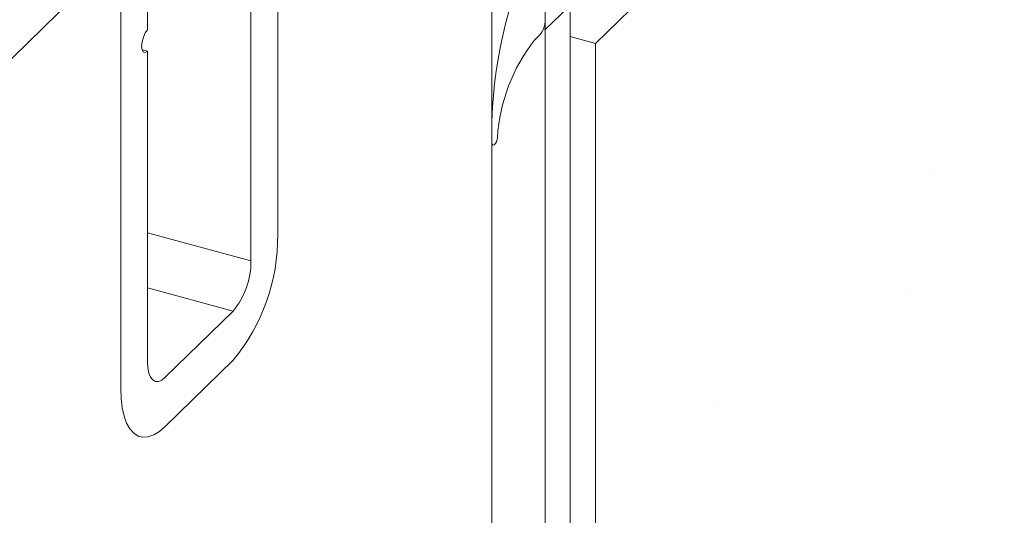
# Model space of a CAD drawing. Units: millimetres. Extents: x -35 to 2522, y -872 to -575.
# Drawn here: x 137 to 138, y -802 to -802 of the extents above; entities that cross this region are included whole.
import ezdxf

# ---------------------------------------------------------------- set-up
doc = ezdxf.new("R2010")
doc.units = ezdxf.units.MM
doc.layers.add('00_dibujos', color=7, linetype='Continuous', lineweight=9)

# ---------------------------------------------------------------- blocks, each defined once
blk = doc.blocks.new('sg2')
at = {"color": 7, "linetype": 'Continuous', "lineweight": 15}
for p, q in [((74.05835, 246.05392), (74.05835, 245.62641)), ((73.90434, 245.4761), (73.90434, 245.9036)), ((74.03209, 245.60079), (74.03209, 245.90535)), ((73.93059, 245.84621), (73.93059, 245.82717)), ((73.93059, 245.80628), (73.9253, 245.80771)), ((73.93059, 245.80628), (73.93059, 245.50172)), ((74.03209, 245.60079), (73.93059, 245.62838)), ((74.01459, 245.55156), (73.93059, 245.57439)), ((73.94809, 245.48665), (74.01459, 245.55156)), ((74.01459, 245.50335), (73.94809, 245.43844))]:
    blk.add_line(p, q, dxfattribs=at)
at = {"color": 7, "linetype": 'Continuous', "lineweight": 15, "flags": 128}
for points in [[(73.93059, 245.82717), (73.92841, 245.82425), (73.92657, 245.82018), (73.92533, 245.81559), (73.9249, 245.81117), (73.92533, 245.8076), (73.92657, 245.80541), (73.92841, 245.80495), (73.93059, 245.80628)], [(73.93059, 245.50172), (73.93093, 245.49577), (73.93192, 245.49072), (73.93354, 245.48674), (73.93571, 245.48399), (73.93837, 245.48258), (73.94139, 245.48256), (73.94468, 245.48394), (73.94809, 245.48665)], [(73.90434, 245.4761), (73.90471, 245.46597), (73.90583, 245.45675), (73.90767, 245.4486), (73.9102, 245.44164), (73.91338, 245.436), (73.91715, 245.43178), (73.92146, 245.42905), (73.92621, 245.42786), (73.93135, 245.42822), (73.93677, 245.43013), (73.94238, 245.43356), (73.94809, 245.43844)]]:
    blk.add_lwpolyline(points, dxfattribs=at)
at = {"color": 7, "linetype": 'Continuous', "lineweight": 15}
for centre, radius, start, end in [((73.86663, 245.62526), 0.19172, 320.51335, 0.34302), ((73.95541, 245.60033), 0.07669, 320.51296, 0.34342)]:
    blk.add_arc(centre, radius, start, end, dxfattribs=at)
blk = doc.blocks.new('Alzado 3D opacitado_tap.vert.')
at = {"layer": '00_dibujos'}
h = blk.add_hatch(dxfattribs=at)
h.set_pattern_fill('PIEDRA_VISTA', color=256, style=0)
h.set_pattern_definition([(37.5, (-1483.5006, -211.81), (-0.240005, 7.341199), [0, -5.7912, 0, -6.477, 0, -6.19125]), (7.5, (-1483.501, -211.81), (6.74285, 10.752377), [0, -3.1242, 0, -5.2197, 0, -2.00025]), (327.5, (-1488.187, -211.81), (11.864886, 0.021558), [0, -1.905, 0, -6.858, 0, -8.9535]), (317.5, (-1488.187, -211.81), (11.45335, 3.34394), [0, -0.9525, 0, -4.4958, 0, -5.1435])])
h.paths.add_polyline_path([(1.95651, 36.37026), (0.6336, 35.07905), (0.6336, 20.81387), (1.95651, 22.10508)])
h = blk.add_hatch(dxfattribs=at)
h.set_pattern_fill('PIEDRA_VISTA', color=256, scale=0.1, style=0, pattern_type=2)
h.set_pattern_definition([(37.5, (-1483.5006, -211.81014), (-0.02400047, 0.73411986), [0, -0.57912, 0, -0.6477, 0, -0.619125]), (7.5, (-1483.5006, -211.8101), (0.6742849, 1.07523765), [0, -0.31242, 0, -0.52197, 0, -0.200025]), (327.5, (-1483.96925, -211.81014), (1.18648856, 0.00215578), [0, -0.1905, 0, -0.6858, 0, -0.89535]), (317.5, (-1483.9693, -211.8101), (1.1453347, 0.334394), [0, -0.09525, 0, -0.44958, 0, -0.51435])])
h.paths.add_polyline_path([(1.95651, 36.37026), (0.6336, 35.07905), (0.6336, 20.81387), (1.95651, 22.10508)])
for p, q in [((1.95651, 36.37026), (0.6336, 35.07905)), ((0.53168, 20.15878), (0.53168, 35.52351)), ((0.58419, 35.0926), (0.68919, 35.19509)), ((0.58419, 35.0926), (0.68919, 35.19509)), ((0.58419, 35.17906), (0.58419, 35.0926)), ((0.58419, 35.17906), (0.58419, 35.0926)), ((0, 35.00457), (0.16798, 35.16852)), ((0.57358, 35.08224), (0.57894, 35.08747)), ((0.58419, 35.0926), (0.58234, 35.0931)), ((0.6336, 35.07905), (0.60869, 35.08582)), ((0.53168, 34.99452), (0.53168, 34.98225)), ((0.53168, 34.9795), (0.53292, 34.97917))]:
    blk.add_line(p, q, dxfattribs=at)
blk.add_lwpolyline([(1.95651, 36.37026), (0.6336, 35.07905), (0.6336, 20.81387), (1.95651, 22.10508)], close=True, dxfattribs=at)
for points in [[(0.60869, 20.82065), (0.60869, 35.11651)], [(0.58419, 20.69219), (0.58419, 35.0926)], [(0.6336, 20.81387), (0.6336, 35.07905)]]:
    blk.add_lwpolyline(points, dxfattribs=at)
at = {"layer": '00_dibujos', "flags": 128}
blk.add_lwpolyline([(0.53168, 34.98225), (0.53188, 34.98055), (0.53243, 34.97946), (0.53327, 34.97914), (0.53427, 34.97961), (0.53531, 34.98082), (0.53624, 34.98261), (0.53693, 34.98472), (0.53729, 34.98687)], dxfattribs=at)
at = {"layer": '00_dibujos'}
for centre, radius, start, end in [((0.9857, 34.98773), 0.45407, 164.01742, 179.1427), ((0.56118, 35.1021), 0.023, 320.51135, 0.34444), ((0.71052, 34.97555), 0.1736, 142.07771, 176.26082)]:
    blk.add_arc(centre, radius, start, end, dxfattribs=at)
blk.add_blockref('sg2', (-73.73636, -210.73498), dxfattribs=at)

msp = doc.modelspace()

# ---------------------------------------------------------------- block references
msp.add_blockref('Alzado 3D opacitado_tap.vert.', (136.61219, -837.11105))

doc.saveas('drawing.dxf')
